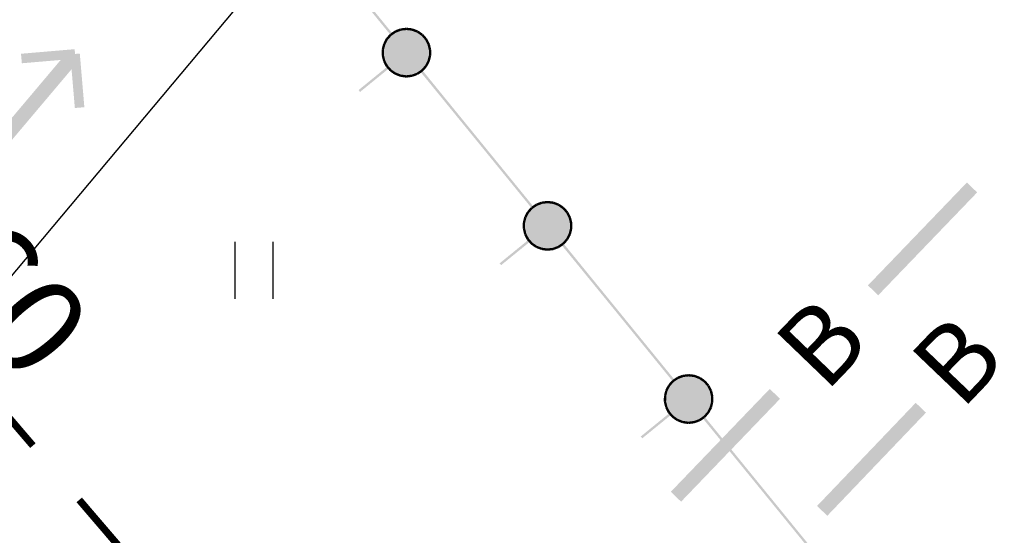
# Model space of a CAD drawing. Units: millimetres. Extents: x 17919 to 91693, y 5785 to 68389.
# Drawn here: x 45927 to 45938, y 33822 to 33827 of the extents above; entities that cross this region are included whole.
import ezdxf

# ---------------------------------------------------------------- set-up
doc = ezdxf.new("R2010")
doc.units = ezdxf.units.MM
doc.linetypes.add('ACAD_ISO04W100', pattern=[30, 24, -3, 0, -3])
doc.linetypes.add('Dashed', pattern=[564.444447, 282.222223, -282.222223])
doc.layers.add('OM_АД_ЦММ', color=251, linetype='ACAD_ISO04W100')
doc.layers.add('ПОС ТРАНШ', color=32, linetype='CONTINUOUS', lineweight=30)
doc.layers.add('Электр.', color=5, linetype='Dashed', lineweight=80)
doc.styles.get("Standard").update_dxf_attribs({"font": 'ARIALI.TTF'})

# ---------------------------------------------------------------- blocks, each defined once
blk = doc.blocks.new('2011 - 401 трава')
at = {"layer": 'OM_АД_ЦММ', "color": 8, "linetype": 'Continuous', "flags": 128}
for points in [[(0, 0), (0, 1.2)], [(0.8, 0), (0.8, 1.2)]]:
    blk.add_lwpolyline(points, dxfattribs=at)
blk = doc.blocks.new('проект ПАТРИОТОВ')
at = {"layer": 'Электр.', "color": 164, "lineweight": 25, "ltscale": 60, "flags": 128}
blk.add_lwpolyline([(-50.912, -28.979), (-50.229, -26.142), (-23.961, -32.62), (-27.88, -49.321), (-29.815, -70.841), (-35.384, -80.38), (-37.773, -83.53), (-46.523, -95.201), (-53.705, -104.786), (-63.806, -117.77), (-78.971, -137.908), (-83.824, -144.81), (-60.211, -165.119), (-80.856, -187.715), (-96.222, -206.051), (-108.37, -220.426), (-118.358, -232.915), (-113.618, -236.507), (-118.26, -242.715)], dxfattribs=at)

msp = doc.modelspace()

# ---------------------------------------------------------------- hatches: boundary and pattern name
at = {"layer": 'OM_АД_ЦММ'}
for points in [[(45930.545, 33827.847), (45931.145, 33827.112), (45930.565, 33827.863)], [(45930.545, 33827.847), (45931.145, 33827.112), (45930.565, 33827.863)], [(45931.164, 33827.128), (45930.565, 33827.863), (45931.145, 33827.112)], [(45931.164, 33827.128), (45930.565, 33827.863), (45931.145, 33827.112)], [(45931.079, 33827.016), (45931.064, 33826.958), (45931.314, 33827.176)], [(45931.314, 33827.176), (45931.064, 33826.958), (45931.374, 33827.168)], [(45931.079, 33827.016), (45931.064, 33826.958), (45931.314, 33827.176)], [(45931.314, 33827.176), (45931.064, 33826.958), (45931.374, 33827.168)], [(45931.064, 33826.958), (45931.064, 33826.897), (45931.374, 33827.168)], [(45931.374, 33827.168), (45931.064, 33826.897), (45931.43, 33827.146)], [(45931.064, 33826.958), (45931.064, 33826.897), (45931.374, 33827.168)], [(45931.374, 33827.168), (45931.064, 33826.897), (45931.43, 33827.146)], [(45931.064, 33826.897), (45931.078, 33826.839), (45931.43, 33827.146)], [(45931.064, 33826.897), (45931.078, 33826.839), (45931.43, 33827.146)], [(45931.43, 33827.146), (45931.078, 33826.839), (45931.479, 33827.112)], [(45931.43, 33827.146), (45931.078, 33826.839), (45931.479, 33827.112)], [(45931.254, 33827.169), (45931.079, 33827.016), (45931.314, 33827.176)], [(45931.254, 33827.169), (45931.079, 33827.016), (45931.314, 33827.176)], [(45931.107, 33827.069), (45931.079, 33827.016), (45931.254, 33827.169)], [(45931.107, 33827.069), (45931.079, 33827.016), (45931.254, 33827.169)], [(45931.198, 33827.148), (45931.107, 33827.069), (45931.254, 33827.169)], [(45931.198, 33827.148), (45931.107, 33827.069), (45931.254, 33827.169)], [(45931.148, 33827.114), (45931.107, 33827.069), (45931.198, 33827.148)], [(45931.148, 33827.114), (45931.107, 33827.069), (45931.198, 33827.148)], [(45931.19, 33827.158), (45931.141, 33827.124), (45931.205, 33827.138)], [(45931.19, 33827.158), (45931.141, 33827.124), (45931.205, 33827.138)], [(45931.249, 33827.181), (45931.193, 33827.16), (45931.258, 33827.157)], [(45931.249, 33827.181), (45931.193, 33827.16), (45931.258, 33827.157)], [(45931.202, 33827.136), (45931.258, 33827.157), (45931.193, 33827.16)], [(45931.202, 33827.136), (45931.258, 33827.157), (45931.193, 33827.16)], [(45931.312, 33827.188), (45931.253, 33827.181), (45931.315, 33827.163)], [(45931.312, 33827.188), (45931.253, 33827.181), (45931.315, 33827.163)], [(45931.255, 33827.157), (45931.315, 33827.163), (45931.253, 33827.181)], [(45931.255, 33827.157), (45931.315, 33827.163), (45931.253, 33827.181)], [(45931.312, 33827.163), (45931.372, 33827.156), (45931.315, 33827.188)], [(45931.312, 33827.163), (45931.372, 33827.156), (45931.315, 33827.188)], [(45931.375, 33827.181), (45931.315, 33827.188), (45931.372, 33827.156)], [(45931.375, 33827.181), (45931.315, 33827.188), (45931.372, 33827.156)], [(45931.369, 33827.156), (45931.425, 33827.135), (45931.378, 33827.18)], [(45931.369, 33827.156), (45931.425, 33827.135), (45931.378, 33827.18)], [(45931.434, 33827.158), (45931.378, 33827.18), (45931.425, 33827.135)], [(45931.434, 33827.158), (45931.378, 33827.18), (45931.425, 33827.135)], [(45931.423, 33827.136), (45931.472, 33827.102), (45931.437, 33827.157)], [(45931.423, 33827.136), (45931.472, 33827.102), (45931.437, 33827.157)], [(45931.486, 33827.122), (45931.437, 33827.157), (45931.472, 33827.102)], [(45931.486, 33827.122), (45931.437, 33827.157), (45931.472, 33827.102)], [(45931.096, 33827.075), (45931.068, 33827.022), (45931.118, 33827.063)], [(45931.096, 33827.075), (45931.068, 33827.022), (45931.118, 33827.063)], [(45931.09, 33827.01), (45931.118, 33827.063), (45931.068, 33827.022)], [(45931.09, 33827.01), (45931.118, 33827.063), (45931.068, 33827.022)], [(45931.078, 33826.839), (45931.105, 33826.785), (45931.479, 33827.112)], [(45931.078, 33826.839), (45931.105, 33826.785), (45931.479, 33827.112)], [(45931.138, 33827.122), (45931.098, 33827.078), (45931.157, 33827.106)], [(45931.138, 33827.122), (45931.098, 33827.078), (45931.157, 33827.106)], [(45931.117, 33827.061), (45931.157, 33827.106), (45931.098, 33827.078)], [(45931.117, 33827.061), (45931.157, 33827.106), (45931.098, 33827.078)], [(45931.479, 33827.112), (45931.105, 33826.785), (45931.519, 33827.066)], [(45931.479, 33827.112), (45931.105, 33826.785), (45931.519, 33827.066)], [(45931.105, 33826.785), (45931.146, 33826.739), (45931.519, 33827.066)], [(45931.105, 33826.785), (45931.146, 33826.739), (45931.519, 33827.066)], [(45931.155, 33827.104), (45931.205, 33827.138), (45931.141, 33827.124)], [(45931.155, 33827.104), (45931.205, 33827.138), (45931.141, 33827.124)], [(45931.519, 33827.066), (45931.146, 33826.739), (45931.547, 33827.013)], [(45931.519, 33827.066), (45931.146, 33826.739), (45931.547, 33827.013)], [(45931.47, 33827.104), (45931.51, 33827.058), (45931.489, 33827.12)], [(45931.47, 33827.104), (45931.51, 33827.058), (45931.489, 33827.12)], [(45931.528, 33827.075), (45931.489, 33827.12), (45931.51, 33827.058)], [(45931.528, 33827.075), (45931.489, 33827.12), (45931.51, 33827.058)], [(45931.508, 33827.061), (45931.535, 33827.007), (45931.53, 33827.072)], [(45931.508, 33827.061), (45931.535, 33827.007), (45931.53, 33827.072)], [(45931.558, 33827.019), (45931.53, 33827.072), (45931.535, 33827.007)], [(45931.558, 33827.019), (45931.53, 33827.072), (45931.535, 33827.007)], [(45926.482, 33825.431), (45927.887, 33826.863), (45927.772, 33826.96)], [(45926.482, 33825.431), (45927.887, 33826.863), (45927.772, 33826.96)], [(45927.261, 33826.914), (45927.833, 33826.862), (45927.825, 33826.962)], [(45927.261, 33826.914), (45927.833, 33826.862), (45927.825, 33826.962)], [(45931.052, 33826.958), (45931.051, 33826.897), (45931.077, 33826.957)], [(45931.052, 33826.958), (45931.051, 33826.897), (45931.077, 33826.957)], [(45931.076, 33826.897), (45931.077, 33826.957), (45931.051, 33826.897)], [(45931.076, 33826.897), (45931.077, 33826.957), (45931.051, 33826.897)], [(45931.067, 33827.019), (45931.052, 33826.961), (45931.091, 33827.013)], [(45931.067, 33827.019), (45931.052, 33826.961), (45931.091, 33827.013)], [(45931.076, 33826.954), (45931.091, 33827.013), (45931.052, 33826.961)], [(45931.076, 33826.954), (45931.091, 33827.013), (45931.052, 33826.961)], [(45931.146, 33826.739), (45931.195, 33826.705), (45931.547, 33827.013)], [(45931.146, 33826.739), (45931.195, 33826.705), (45931.547, 33827.013)], [(45931.547, 33827.013), (45931.195, 33826.705), (45931.561, 33826.954)], [(45931.547, 33827.013), (45931.195, 33826.705), (45931.561, 33826.954)], [(45931.195, 33826.705), (45931.251, 33826.683), (45931.561, 33826.954)], [(45931.195, 33826.705), (45931.251, 33826.683), (45931.561, 33826.954)], [(45931.561, 33826.954), (45931.251, 33826.683), (45931.56, 33826.894)], [(45931.561, 33826.954), (45931.251, 33826.683), (45931.56, 33826.894)], [(45931.534, 33827.01), (45931.548, 33826.951), (45931.559, 33827.016)], [(45931.534, 33827.01), (45931.548, 33826.951), (45931.559, 33827.016)], [(45931.573, 33826.957), (45931.559, 33827.016), (45931.548, 33826.951)], [(45931.573, 33826.957), (45931.559, 33827.016), (45931.548, 33826.951)], [(45931.573, 33826.894), (45931.573, 33826.954), (45931.548, 33826.894)], [(45931.548, 33826.954), (45931.548, 33826.894), (45931.573, 33826.954)], [(45931.573, 33826.894), (45931.573, 33826.954), (45931.548, 33826.894)], [(45931.548, 33826.954), (45931.548, 33826.894), (45931.573, 33826.954)], [(45927.887, 33826.863), (45926.482, 33825.431), (45926.597, 33825.335)], [(45927.887, 33826.863), (45926.482, 33825.431), (45926.597, 33825.335)], [(45927.833, 33826.862), (45927.261, 33826.914), (45927.27, 33826.814)], [(45927.833, 33826.862), (45927.261, 33826.914), (45927.27, 33826.814)], [(45927.827, 33826.344), (45927.879, 33826.916), (45927.779, 33826.908)], [(45927.827, 33826.344), (45927.879, 33826.916), (45927.779, 33826.908)], [(45927.879, 33826.916), (45927.827, 33826.344), (45927.927, 33826.352)], [(45927.879, 33826.916), (45927.827, 33826.344), (45927.927, 33826.352)], [(45931.052, 33826.895), (45931.066, 33826.836), (45931.076, 33826.9)], [(45931.052, 33826.895), (45931.066, 33826.836), (45931.076, 33826.9)], [(45931.09, 33826.842), (45931.076, 33826.9), (45931.066, 33826.836)], [(45931.09, 33826.842), (45931.076, 33826.9), (45931.066, 33826.836)], [(45931.067, 33826.833), (45931.094, 33826.779), (45931.089, 33826.844)], [(45931.067, 33826.833), (45931.094, 33826.779), (45931.089, 33826.844)], [(45931.117, 33826.791), (45931.089, 33826.844), (45931.094, 33826.779)], [(45931.117, 33826.791), (45931.089, 33826.844), (45931.094, 33826.779)], [(45931.251, 33826.683), (45931.311, 33826.676), (45931.56, 33826.894)], [(45931.251, 33826.683), (45931.311, 33826.676), (45931.56, 33826.894)], [(45931.56, 33826.894), (45931.311, 33826.676), (45931.545, 33826.836)], [(45931.56, 33826.894), (45931.311, 33826.676), (45931.545, 33826.836)], [(45931.311, 33826.676), (45931.37, 33826.683), (45931.545, 33826.836)], [(45931.311, 33826.676), (45931.37, 33826.683), (45931.545, 33826.836)], [(45931.545, 33826.836), (45931.37, 33826.683), (45931.517, 33826.782)], [(45931.545, 33826.836), (45931.37, 33826.683), (45931.517, 33826.782)], [(45931.534, 33826.842), (45931.506, 33826.788), (45931.557, 33826.83)], [(45931.534, 33826.842), (45931.506, 33826.788), (45931.557, 33826.83)], [(45931.548, 33826.897), (45931.533, 33826.839), (45931.572, 33826.891)], [(45931.548, 33826.897), (45931.533, 33826.839), (45931.572, 33826.891)], [(45931.558, 33826.833), (45931.572, 33826.891), (45931.533, 33826.839)], [(45931.558, 33826.833), (45931.572, 33826.891), (45931.533, 33826.839)], [(45931.111, 33826.778), (45930.809, 33826.532), (45931.126, 33826.758)], [(45931.111, 33826.778), (45930.809, 33826.532), (45931.126, 33826.758)], [(45930.825, 33826.513), (45931.126, 33826.758), (45930.809, 33826.532)], [(45930.825, 33826.513), (45931.126, 33826.758), (45930.809, 33826.532)], [(45931.096, 33826.777), (45931.136, 33826.732), (45931.115, 33826.793)], [(45931.096, 33826.777), (45931.136, 33826.732), (45931.115, 33826.793)], [(45931.155, 33826.748), (45931.115, 33826.793), (45931.136, 33826.732)], [(45931.155, 33826.748), (45931.115, 33826.793), (45931.136, 33826.732)], [(45931.138, 33826.73), (45931.187, 33826.695), (45931.152, 33826.75)], [(45931.138, 33826.73), (45931.187, 33826.695), (45931.152, 33826.75)], [(45931.202, 33826.715), (45931.152, 33826.75), (45931.187, 33826.695)], [(45931.202, 33826.715), (45931.152, 33826.75), (45931.187, 33826.695)], [(45931.37, 33826.683), (45931.427, 33826.704), (45931.517, 33826.782)], [(45931.37, 33826.683), (45931.427, 33826.704), (45931.517, 33826.782)], [(45931.47, 33826.748), (45931.42, 33826.714), (45931.484, 33826.727)], [(45931.47, 33826.748), (45931.42, 33826.714), (45931.484, 33826.727)], [(45931.427, 33826.704), (45931.477, 33826.737), (45931.517, 33826.782)], [(45931.427, 33826.704), (45931.477, 33826.737), (45931.517, 33826.782)], [(45931.46, 33826.724), (45932.029, 33826.027), (45931.48, 33826.74)], [(45931.46, 33826.724), (45932.029, 33826.027), (45931.48, 33826.74)], [(45931.508, 33826.791), (45931.467, 33826.746), (45931.526, 33826.774)], [(45931.508, 33826.791), (45931.467, 33826.746), (45931.526, 33826.774)], [(45931.486, 33826.729), (45931.526, 33826.774), (45931.467, 33826.746)], [(45931.486, 33826.729), (45931.526, 33826.774), (45931.467, 33826.746)], [(45932.048, 33826.043), (45931.48, 33826.74), (45932.029, 33826.027)], [(45932.048, 33826.043), (45931.48, 33826.74), (45932.029, 33826.027)], [(45931.528, 33826.777), (45931.557, 33826.83), (45931.506, 33826.788)], [(45931.528, 33826.777), (45931.557, 33826.83), (45931.506, 33826.788)], [(45931.19, 33826.694), (45931.246, 33826.672), (45931.199, 33826.717)], [(45931.19, 33826.694), (45931.246, 33826.672), (45931.199, 33826.717)], [(45931.255, 33826.695), (45931.199, 33826.717), (45931.246, 33826.672)], [(45931.255, 33826.695), (45931.199, 33826.717), (45931.246, 33826.672)], [(45931.249, 33826.671), (45931.309, 33826.663), (45931.252, 33826.696)], [(45931.249, 33826.671), (45931.309, 33826.663), (45931.252, 33826.696)], [(45931.312, 33826.688), (45931.252, 33826.696), (45931.309, 33826.663)], [(45931.312, 33826.688), (45931.252, 33826.696), (45931.309, 33826.663)], [(45931.369, 33826.695), (45931.309, 33826.688), (45931.372, 33826.67)], [(45931.369, 33826.695), (45931.309, 33826.688), (45931.372, 33826.67)], [(45931.312, 33826.663), (45931.372, 33826.67), (45931.309, 33826.688)], [(45931.312, 33826.663), (45931.372, 33826.67), (45931.309, 33826.688)], [(45931.423, 33826.715), (45931.366, 33826.694), (45931.431, 33826.692)], [(45931.423, 33826.715), (45931.366, 33826.694), (45931.431, 33826.692)], [(45931.375, 33826.671), (45931.431, 33826.692), (45931.366, 33826.694)], [(45931.375, 33826.671), (45931.431, 33826.692), (45931.366, 33826.694)], [(45931.434, 33826.693), (45931.484, 33826.727), (45931.42, 33826.714)], [(45931.434, 33826.693), (45931.484, 33826.727), (45931.42, 33826.714)], [(45932.029, 33826.027), (45932.628, 33825.292), (45932.048, 33826.043)], [(45932.029, 33826.027), (45932.628, 33825.292), (45932.048, 33826.043)], [(45932.647, 33825.308), (45932.048, 33826.043), (45932.628, 33825.292)], [(45932.647, 33825.308), (45932.048, 33826.043), (45932.628, 33825.292)], [(45936.163, 33824.48), (45937.311, 33825.457), (45937.203, 33825.561)], [(45936.163, 33824.48), (45937.311, 33825.457), (45937.203, 33825.561)], [(45937.311, 33825.457), (45936.163, 33824.48), (45936.271, 33824.376)], [(45937.311, 33825.457), (45936.163, 33824.48), (45936.271, 33824.376)], [(45932.562, 33825.196), (45932.547, 33825.138), (45932.797, 33825.356)], [(45932.797, 33825.356), (45932.547, 33825.138), (45932.857, 33825.348)], [(45932.562, 33825.196), (45932.547, 33825.138), (45932.797, 33825.356)], [(45932.797, 33825.356), (45932.547, 33825.138), (45932.857, 33825.348)], [(45932.547, 33825.138), (45932.547, 33825.077), (45932.857, 33825.348)], [(45932.857, 33825.348), (45932.547, 33825.077), (45932.913, 33825.326)], [(45932.547, 33825.138), (45932.547, 33825.077), (45932.857, 33825.348)], [(45932.857, 33825.348), (45932.547, 33825.077), (45932.913, 33825.326)], [(45932.547, 33825.077), (45932.561, 33825.019), (45932.913, 33825.326)], [(45932.547, 33825.077), (45932.561, 33825.019), (45932.913, 33825.326)], [(45932.913, 33825.326), (45932.561, 33825.019), (45932.962, 33825.292)], [(45932.913, 33825.326), (45932.561, 33825.019), (45932.962, 33825.292)], [(45932.561, 33825.019), (45932.588, 33824.965), (45932.962, 33825.292)], [(45932.561, 33825.019), (45932.588, 33824.965), (45932.962, 33825.292)], [(45932.737, 33825.349), (45932.562, 33825.196), (45932.797, 33825.356)], [(45932.737, 33825.349), (45932.562, 33825.196), (45932.797, 33825.356)], [(45932.59, 33825.249), (45932.562, 33825.196), (45932.737, 33825.349)], [(45932.59, 33825.249), (45932.562, 33825.196), (45932.737, 33825.349)], [(45932.621, 33825.302), (45932.581, 33825.258), (45932.64, 33825.286)], [(45932.621, 33825.302), (45932.581, 33825.258), (45932.64, 33825.286)], [(45932.6, 33825.241), (45932.64, 33825.286), (45932.581, 33825.258)], [(45932.6, 33825.241), (45932.64, 33825.286), (45932.581, 33825.258)], [(45932.962, 33825.292), (45932.588, 33824.965), (45933.002, 33825.246)], [(45932.962, 33825.292), (45932.588, 33824.965), (45933.002, 33825.246)], [(45932.681, 33825.328), (45932.59, 33825.249), (45932.737, 33825.349)], [(45932.681, 33825.328), (45932.59, 33825.249), (45932.737, 33825.349)], [(45932.631, 33825.294), (45932.59, 33825.249), (45932.681, 33825.328)], [(45932.631, 33825.294), (45932.59, 33825.249), (45932.681, 33825.328)], [(45932.673, 33825.338), (45932.624, 33825.304), (45932.688, 33825.318)], [(45932.673, 33825.338), (45932.624, 33825.304), (45932.688, 33825.318)], [(45932.638, 33825.284), (45932.688, 33825.318), (45932.624, 33825.304)], [(45932.638, 33825.284), (45932.688, 33825.318), (45932.624, 33825.304)], [(45932.732, 33825.361), (45932.676, 33825.34), (45932.741, 33825.337)], [(45932.732, 33825.361), (45932.676, 33825.34), (45932.741, 33825.337)], [(45932.685, 33825.316), (45932.741, 33825.337), (45932.676, 33825.34)], [(45932.685, 33825.316), (45932.741, 33825.337), (45932.676, 33825.34)], [(45932.795, 33825.368), (45932.736, 33825.361), (45932.798, 33825.343)], [(45932.795, 33825.368), (45932.736, 33825.361), (45932.798, 33825.343)], [(45932.738, 33825.337), (45932.798, 33825.343), (45932.736, 33825.361)], [(45932.738, 33825.337), (45932.798, 33825.343), (45932.736, 33825.361)], [(45932.795, 33825.343), (45932.855, 33825.336), (45932.798, 33825.368)], [(45932.795, 33825.343), (45932.855, 33825.336), (45932.798, 33825.368)], [(45932.858, 33825.361), (45932.798, 33825.368), (45932.855, 33825.336)], [(45932.858, 33825.361), (45932.798, 33825.368), (45932.855, 33825.336)], [(45932.852, 33825.337), (45932.908, 33825.315), (45932.861, 33825.36)], [(45932.852, 33825.337), (45932.908, 33825.315), (45932.861, 33825.36)], [(45932.917, 33825.338), (45932.861, 33825.36), (45932.908, 33825.315)], [(45932.917, 33825.338), (45932.861, 33825.36), (45932.908, 33825.315)], [(45932.906, 33825.316), (45932.955, 33825.282), (45932.92, 33825.337)], [(45932.906, 33825.316), (45932.955, 33825.282), (45932.92, 33825.337)], [(45932.969, 33825.302), (45932.92, 33825.337), (45932.955, 33825.282)], [(45932.969, 33825.302), (45932.92, 33825.337), (45932.955, 33825.282)], [(45932.953, 33825.284), (45932.993, 33825.238), (45932.972, 33825.3)], [(45932.953, 33825.284), (45932.993, 33825.238), (45932.972, 33825.3)], [(45933.011, 33825.255), (45932.972, 33825.3), (45932.993, 33825.238)], [(45933.011, 33825.255), (45932.972, 33825.3), (45932.993, 33825.238)], [(45932.55, 33825.199), (45932.535, 33825.141), (45932.574, 33825.193)], [(45932.55, 33825.199), (45932.535, 33825.141), (45932.574, 33825.193)], [(45932.559, 33825.135), (45932.574, 33825.193), (45932.535, 33825.141)], [(45932.559, 33825.135), (45932.574, 33825.193), (45932.535, 33825.141)], [(45932.579, 33825.255), (45932.551, 33825.202), (45932.601, 33825.243)], [(45932.579, 33825.255), (45932.551, 33825.202), (45932.601, 33825.243)], [(45932.573, 33825.19), (45932.601, 33825.243), (45932.551, 33825.202)], [(45932.573, 33825.19), (45932.601, 33825.243), (45932.551, 33825.202)], [(45932.588, 33824.965), (45932.629, 33824.919), (45933.002, 33825.246)], [(45932.588, 33824.965), (45932.629, 33824.919), (45933.002, 33825.246)], [(45933.002, 33825.246), (45932.629, 33824.919), (45933.03, 33825.193)], [(45933.002, 33825.246), (45932.629, 33824.919), (45933.03, 33825.193)], [(45932.629, 33824.919), (45932.678, 33824.885), (45933.03, 33825.193)], [(45932.629, 33824.919), (45932.678, 33824.885), (45933.03, 33825.193)], [(45933.03, 33825.193), (45932.678, 33824.885), (45933.044, 33825.134)], [(45933.03, 33825.193), (45932.678, 33824.885), (45933.044, 33825.134)], [(45932.991, 33825.241), (45933.018, 33825.187), (45933.013, 33825.252)], [(45932.991, 33825.241), (45933.018, 33825.187), (45933.013, 33825.252)], [(45933.041, 33825.199), (45933.013, 33825.252), (45933.018, 33825.187)], [(45933.041, 33825.199), (45933.013, 33825.252), (45933.018, 33825.187)], [(45933.017, 33825.19), (45933.031, 33825.131), (45933.042, 33825.196)], [(45933.017, 33825.19), (45933.031, 33825.131), (45933.042, 33825.196)], [(45933.056, 33825.137), (45933.042, 33825.196), (45933.031, 33825.131)], [(45933.056, 33825.137), (45933.042, 33825.196), (45933.031, 33825.131)], [(45932.535, 33825.138), (45932.534, 33825.078), (45932.56, 33825.138)], [(45932.559, 33825.077), (45932.56, 33825.138), (45932.534, 33825.078)], [(45932.535, 33825.138), (45932.534, 33825.078), (45932.56, 33825.138)], [(45932.559, 33825.077), (45932.56, 33825.138), (45932.534, 33825.078)], [(45932.535, 33825.075), (45932.549, 33825.016), (45932.559, 33825.08)], [(45932.535, 33825.075), (45932.549, 33825.016), (45932.559, 33825.08)], [(45932.573, 33825.022), (45932.559, 33825.08), (45932.549, 33825.016)], [(45932.573, 33825.022), (45932.559, 33825.08), (45932.549, 33825.016)], [(45932.678, 33824.885), (45932.734, 33824.863), (45933.044, 33825.134)], [(45932.678, 33824.885), (45932.734, 33824.863), (45933.044, 33825.134)], [(45933.044, 33825.134), (45932.734, 33824.863), (45933.043, 33825.074)], [(45933.044, 33825.134), (45932.734, 33824.863), (45933.043, 33825.074)], [(45933.031, 33825.077), (45933.016, 33825.019), (45933.055, 33825.071)], [(45933.031, 33825.077), (45933.016, 33825.019), (45933.055, 33825.071)], [(45933.056, 33825.074), (45933.056, 33825.134), (45933.031, 33825.074)], [(45933.031, 33825.134), (45933.031, 33825.074), (45933.056, 33825.134)], [(45933.056, 33825.074), (45933.056, 33825.134), (45933.031, 33825.074)], [(45933.031, 33825.134), (45933.031, 33825.074), (45933.056, 33825.134)], [(45932.55, 33825.013), (45932.577, 33824.959), (45932.572, 33825.024)], [(45932.55, 33825.013), (45932.577, 33824.959), (45932.572, 33825.024)], [(45932.6, 33824.971), (45932.572, 33825.024), (45932.577, 33824.959)], [(45932.6, 33824.971), (45932.572, 33825.024), (45932.577, 33824.959)], [(45932.579, 33824.957), (45932.619, 33824.912), (45932.598, 33824.973)], [(45932.579, 33824.957), (45932.619, 33824.912), (45932.598, 33824.973)], [(45932.638, 33824.928), (45932.598, 33824.973), (45932.619, 33824.912)], [(45932.638, 33824.928), (45932.598, 33824.973), (45932.619, 33824.912)], [(45932.734, 33824.863), (45932.794, 33824.856), (45933.043, 33825.074)], [(45932.734, 33824.863), (45932.794, 33824.856), (45933.043, 33825.074)], [(45933.043, 33825.074), (45932.794, 33824.856), (45933.028, 33825.016)], [(45933.043, 33825.074), (45932.794, 33824.856), (45933.028, 33825.016)], [(45932.794, 33824.856), (45932.853, 33824.863), (45933.028, 33825.016)], [(45932.794, 33824.856), (45932.853, 33824.863), (45933.028, 33825.016)], [(45933.028, 33825.016), (45932.853, 33824.863), (45933, 33824.962)], [(45933.028, 33825.016), (45932.853, 33824.863), (45933, 33824.962)], [(45933.017, 33825.022), (45932.989, 33824.968), (45933.04, 33825.01)], [(45933.017, 33825.022), (45932.989, 33824.968), (45933.04, 33825.01)], [(45933.011, 33824.957), (45933.04, 33825.01), (45932.989, 33824.968)], [(45933.011, 33824.957), (45933.04, 33825.01), (45932.989, 33824.968)], [(45933.041, 33825.013), (45933.055, 33825.071), (45933.016, 33825.019)], [(45933.041, 33825.013), (45933.055, 33825.071), (45933.016, 33825.019)], [(45932.594, 33824.958), (45932.292, 33824.712), (45932.609, 33824.938)], [(45932.594, 33824.958), (45932.292, 33824.712), (45932.609, 33824.938)], [(45932.308, 33824.693), (45932.609, 33824.938), (45932.292, 33824.712)], [(45932.308, 33824.693), (45932.609, 33824.938), (45932.292, 33824.712)], [(45932.621, 33824.91), (45932.67, 33824.875), (45932.635, 33824.93)], [(45932.621, 33824.91), (45932.67, 33824.875), (45932.635, 33824.93)], [(45932.685, 33824.895), (45932.635, 33824.93), (45932.67, 33824.875)], [(45932.685, 33824.895), (45932.635, 33824.93), (45932.67, 33824.875)], [(45932.673, 33824.874), (45932.729, 33824.852), (45932.682, 33824.897)], [(45932.673, 33824.874), (45932.729, 33824.852), (45932.682, 33824.897)], [(45932.738, 33824.875), (45932.682, 33824.897), (45932.729, 33824.852)], [(45932.738, 33824.875), (45932.682, 33824.897), (45932.729, 33824.852)], [(45932.732, 33824.851), (45932.792, 33824.843), (45932.735, 33824.876)], [(45932.732, 33824.851), (45932.792, 33824.843), (45932.735, 33824.876)], [(45932.795, 33824.868), (45932.735, 33824.876), (45932.792, 33824.843)], [(45932.795, 33824.868), (45932.735, 33824.876), (45932.792, 33824.843)], [(45932.852, 33824.875), (45932.792, 33824.868), (45932.855, 33824.85)], [(45932.852, 33824.875), (45932.792, 33824.868), (45932.855, 33824.85)], [(45932.795, 33824.843), (45932.855, 33824.85), (45932.792, 33824.868)], [(45932.795, 33824.843), (45932.855, 33824.85), (45932.792, 33824.868)], [(45932.906, 33824.895), (45932.849, 33824.874), (45932.914, 33824.872)], [(45932.906, 33824.895), (45932.849, 33824.874), (45932.914, 33824.872)], [(45932.858, 33824.851), (45932.914, 33824.872), (45932.849, 33824.874)], [(45932.858, 33824.851), (45932.914, 33824.872), (45932.849, 33824.874)], [(45932.853, 33824.863), (45932.91, 33824.884), (45933, 33824.962)], [(45932.853, 33824.863), (45932.91, 33824.884), (45933, 33824.962)], [(45932.953, 33824.928), (45932.903, 33824.894), (45932.967, 33824.907)], [(45932.953, 33824.928), (45932.903, 33824.894), (45932.967, 33824.907)], [(45932.917, 33824.873), (45932.967, 33824.907), (45932.903, 33824.894)], [(45932.917, 33824.873), (45932.967, 33824.907), (45932.903, 33824.894)], [(45932.91, 33824.884), (45932.96, 33824.918), (45933, 33824.962)], [(45932.91, 33824.884), (45932.96, 33824.918), (45933, 33824.962)], [(45932.943, 33824.904), (45933.512, 33824.207), (45932.963, 33824.92)], [(45932.943, 33824.904), (45933.512, 33824.207), (45932.963, 33824.92)], [(45932.991, 33824.971), (45932.951, 33824.926), (45933.009, 33824.954)], [(45932.991, 33824.971), (45932.951, 33824.926), (45933.009, 33824.954)], [(45932.969, 33824.909), (45933.009, 33824.954), (45932.951, 33824.926)], [(45932.969, 33824.909), (45933.009, 33824.954), (45932.951, 33824.926)], [(45933.531, 33824.223), (45932.963, 33824.92), (45933.512, 33824.207)], [(45933.531, 33824.223), (45932.963, 33824.92), (45933.512, 33824.207)], [(45933.512, 33824.207), (45934.111, 33823.472), (45933.531, 33824.223)], [(45933.512, 33824.207), (45934.111, 33823.472), (45933.531, 33824.223)], [(45934.13, 33823.488), (45933.531, 33824.223), (45934.111, 33823.472)], [(45934.13, 33823.488), (45933.531, 33824.223), (45934.111, 33823.472)], [(45934.045, 33823.376), (45934.03, 33823.318), (45934.28, 33823.536)], [(45934.28, 33823.536), (45934.03, 33823.318), (45934.34, 33823.528)], [(45934.045, 33823.376), (45934.03, 33823.318), (45934.28, 33823.536)], [(45934.28, 33823.536), (45934.03, 33823.318), (45934.34, 33823.528)], [(45934.03, 33823.318), (45934.03, 33823.257), (45934.34, 33823.528)], [(45934.34, 33823.528), (45934.03, 33823.257), (45934.396, 33823.506)], [(45934.03, 33823.318), (45934.03, 33823.257), (45934.34, 33823.528)], [(45934.34, 33823.528), (45934.03, 33823.257), (45934.396, 33823.506)], [(45934.22, 33823.529), (45934.045, 33823.376), (45934.28, 33823.536)], [(45934.22, 33823.529), (45934.045, 33823.376), (45934.28, 33823.536)], [(45934.073, 33823.429), (45934.045, 33823.376), (45934.22, 33823.529)], [(45934.073, 33823.429), (45934.045, 33823.376), (45934.22, 33823.529)], [(45934.164, 33823.508), (45934.073, 33823.429), (45934.22, 33823.529)], [(45934.164, 33823.508), (45934.073, 33823.429), (45934.22, 33823.529)], [(45934.215, 33823.541), (45934.159, 33823.52), (45934.224, 33823.517)], [(45934.215, 33823.541), (45934.159, 33823.52), (45934.224, 33823.517)], [(45934.278, 33823.548), (45934.219, 33823.541), (45934.281, 33823.523)], [(45934.278, 33823.548), (45934.219, 33823.541), (45934.281, 33823.523)], [(45934.221, 33823.517), (45934.281, 33823.523), (45934.219, 33823.541)], [(45934.221, 33823.517), (45934.281, 33823.523), (45934.219, 33823.541)], [(45934.278, 33823.523), (45934.338, 33823.516), (45934.281, 33823.548)], [(45934.278, 33823.523), (45934.338, 33823.516), (45934.281, 33823.548)], [(45934.341, 33823.541), (45934.281, 33823.548), (45934.338, 33823.516)], [(45934.341, 33823.541), (45934.281, 33823.548), (45934.338, 33823.516)], [(45934.335, 33823.517), (45934.391, 33823.495), (45934.344, 33823.54)], [(45934.335, 33823.517), (45934.391, 33823.495), (45934.344, 33823.54)], [(45934.4, 33823.518), (45934.344, 33823.54), (45934.391, 33823.495)], [(45934.4, 33823.518), (45934.344, 33823.54), (45934.391, 33823.495)], [(45934.03, 33823.257), (45934.044, 33823.199), (45934.396, 33823.506)], [(45934.03, 33823.257), (45934.044, 33823.199), (45934.396, 33823.506)], [(45934.062, 33823.435), (45934.034, 33823.382), (45934.084, 33823.423)], [(45934.062, 33823.435), (45934.034, 33823.382), (45934.084, 33823.423)], [(45934.056, 33823.37), (45934.084, 33823.423), (45934.034, 33823.382)], [(45934.056, 33823.37), (45934.084, 33823.423), (45934.034, 33823.382)], [(45934.396, 33823.506), (45934.044, 33823.199), (45934.445, 33823.472)], [(45934.396, 33823.506), (45934.044, 33823.199), (45934.445, 33823.472)], [(45934.044, 33823.199), (45934.071, 33823.146), (45934.445, 33823.472)], [(45934.044, 33823.199), (45934.071, 33823.146), (45934.445, 33823.472)], [(45934.104, 33823.482), (45934.064, 33823.438), (45934.123, 33823.466)], [(45934.104, 33823.482), (45934.064, 33823.438), (45934.123, 33823.466)], [(45934.083, 33823.421), (45934.123, 33823.466), (45934.064, 33823.438)], [(45934.083, 33823.421), (45934.123, 33823.466), (45934.064, 33823.438)], [(45934.445, 33823.472), (45934.071, 33823.146), (45934.485, 33823.426)], [(45934.445, 33823.472), (45934.071, 33823.146), (45934.485, 33823.426)], [(45934.071, 33823.146), (45934.112, 33823.099), (45934.485, 33823.426)], [(45934.071, 33823.146), (45934.112, 33823.099), (45934.485, 33823.426)], [(45934.114, 33823.474), (45934.073, 33823.429), (45934.164, 33823.508)], [(45934.114, 33823.474), (45934.073, 33823.429), (45934.164, 33823.508)], [(45934.156, 33823.518), (45934.107, 33823.484), (45934.171, 33823.498)], [(45934.156, 33823.518), (45934.107, 33823.484), (45934.171, 33823.498)], [(45934.121, 33823.464), (45934.171, 33823.498), (45934.107, 33823.484)], [(45934.121, 33823.464), (45934.171, 33823.498), (45934.107, 33823.484)], [(45934.485, 33823.426), (45934.112, 33823.099), (45934.513, 33823.373)], [(45934.485, 33823.426), (45934.112, 33823.099), (45934.513, 33823.373)], [(45934.168, 33823.496), (45934.224, 33823.517), (45934.159, 33823.52)], [(45934.168, 33823.496), (45934.224, 33823.517), (45934.159, 33823.52)], [(45934.389, 33823.496), (45934.438, 33823.462), (45934.403, 33823.517)], [(45934.389, 33823.496), (45934.438, 33823.462), (45934.403, 33823.517)], [(45934.452, 33823.482), (45934.403, 33823.517), (45934.438, 33823.462)], [(45934.452, 33823.482), (45934.403, 33823.517), (45934.438, 33823.462)], [(45934.436, 33823.464), (45934.476, 33823.418), (45934.455, 33823.48)], [(45934.436, 33823.464), (45934.476, 33823.418), (45934.455, 33823.48)], [(45934.494, 33823.435), (45934.455, 33823.48), (45934.476, 33823.418)], [(45934.494, 33823.435), (45934.455, 33823.48), (45934.476, 33823.418)], [(45934.474, 33823.421), (45934.501, 33823.367), (45934.496, 33823.432)], [(45934.474, 33823.421), (45934.501, 33823.367), (45934.496, 33823.432)], [(45934.524, 33823.379), (45934.496, 33823.432), (45934.501, 33823.367)], [(45934.524, 33823.379), (45934.496, 33823.432), (45934.501, 33823.367)], [(45934.018, 33823.318), (45934.017, 33823.258), (45934.043, 33823.318)], [(45934.042, 33823.257), (45934.043, 33823.318), (45934.017, 33823.258)], [(45934.018, 33823.318), (45934.017, 33823.258), (45934.043, 33823.318)], [(45934.042, 33823.257), (45934.043, 33823.318), (45934.017, 33823.258)], [(45934.033, 33823.379), (45934.018, 33823.321), (45934.057, 33823.373)], [(45934.033, 33823.379), (45934.018, 33823.321), (45934.057, 33823.373)], [(45934.042, 33823.315), (45934.057, 33823.373), (45934.018, 33823.321)], [(45934.042, 33823.315), (45934.057, 33823.373), (45934.018, 33823.321)], [(45934.091, 33822.311), (45935.239, 33823.288), (45935.131, 33823.392)], [(45934.091, 33822.311), (45935.239, 33823.288), (45935.131, 33823.392)], [(45934.112, 33823.099), (45934.161, 33823.065), (45934.513, 33823.373)], [(45934.112, 33823.099), (45934.161, 33823.065), (45934.513, 33823.373)], [(45934.513, 33823.373), (45934.161, 33823.065), (45934.527, 33823.314)], [(45934.513, 33823.373), (45934.161, 33823.065), (45934.527, 33823.314)], [(45934.5, 33823.37), (45934.514, 33823.311), (45934.525, 33823.376)], [(45934.5, 33823.37), (45934.514, 33823.311), (45934.525, 33823.376)], [(45934.539, 33823.317), (45934.525, 33823.376), (45934.514, 33823.311)], [(45934.539, 33823.317), (45934.525, 33823.376), (45934.514, 33823.311)], [(45934.018, 33823.255), (45934.032, 33823.196), (45934.042, 33823.26)], [(45934.018, 33823.255), (45934.032, 33823.196), (45934.042, 33823.26)], [(45934.056, 33823.202), (45934.042, 33823.26), (45934.032, 33823.196)], [(45934.056, 33823.202), (45934.042, 33823.26), (45934.032, 33823.196)], [(45935.239, 33823.288), (45934.091, 33822.311), (45934.199, 33822.207)], [(45935.239, 33823.288), (45934.091, 33822.311), (45934.199, 33822.207)], [(45934.161, 33823.065), (45934.217, 33823.044), (45934.527, 33823.314)], [(45934.161, 33823.065), (45934.217, 33823.044), (45934.527, 33823.314)], [(45934.527, 33823.314), (45934.217, 33823.044), (45934.526, 33823.254)], [(45934.527, 33823.314), (45934.217, 33823.044), (45934.526, 33823.254)], [(45934.217, 33823.044), (45934.277, 33823.036), (45934.526, 33823.254)], [(45934.217, 33823.044), (45934.277, 33823.036), (45934.526, 33823.254)], [(45934.526, 33823.254), (45934.277, 33823.036), (45934.511, 33823.196)], [(45934.526, 33823.254), (45934.277, 33823.036), (45934.511, 33823.196)], [(45934.514, 33823.257), (45934.499, 33823.199), (45934.538, 33823.251)], [(45934.514, 33823.257), (45934.499, 33823.199), (45934.538, 33823.251)], [(45934.524, 33823.193), (45934.538, 33823.251), (45934.499, 33823.199)], [(45934.524, 33823.193), (45934.538, 33823.251), (45934.499, 33823.199)], [(45934.539, 33823.254), (45934.539, 33823.314), (45934.514, 33823.254)], [(45934.514, 33823.314), (45934.514, 33823.254), (45934.539, 33823.314)], [(45934.539, 33823.254), (45934.539, 33823.314), (45934.514, 33823.254)], [(45934.514, 33823.314), (45934.514, 33823.254), (45934.539, 33823.314)], [(45935.628, 33822.162), (45936.773, 33823.143), (45936.665, 33823.246)], [(45935.628, 33822.162), (45936.773, 33823.143), (45936.665, 33823.246)], [(45934.077, 33823.138), (45933.775, 33822.892), (45934.092, 33823.118)], [(45934.077, 33823.138), (45933.775, 33822.892), (45934.092, 33823.118)], [(45933.791, 33822.873), (45934.092, 33823.118), (45933.775, 33822.892)], [(45933.791, 33822.873), (45934.092, 33823.118), (45933.775, 33822.892)], [(45934.033, 33823.193), (45934.06, 33823.139), (45934.055, 33823.204)], [(45934.033, 33823.193), (45934.06, 33823.139), (45934.055, 33823.204)], [(45934.083, 33823.151), (45934.055, 33823.204), (45934.06, 33823.139)], [(45934.083, 33823.151), (45934.055, 33823.204), (45934.06, 33823.139)], [(45934.062, 33823.137), (45934.102, 33823.092), (45934.081, 33823.153)], [(45934.062, 33823.137), (45934.102, 33823.092), (45934.081, 33823.153)], [(45934.121, 33823.108), (45934.081, 33823.153), (45934.102, 33823.092)], [(45934.121, 33823.108), (45934.081, 33823.153), (45934.102, 33823.092)], [(45934.104, 33823.09), (45934.153, 33823.055), (45934.118, 33823.11)], [(45934.104, 33823.09), (45934.153, 33823.055), (45934.118, 33823.11)], [(45934.168, 33823.075), (45934.118, 33823.11), (45934.153, 33823.055)], [(45934.168, 33823.075), (45934.118, 33823.11), (45934.153, 33823.055)], [(45934.277, 33823.036), (45934.337, 33823.043), (45934.511, 33823.196)], [(45934.277, 33823.036), (45934.337, 33823.043), (45934.511, 33823.196)], [(45934.511, 33823.196), (45934.337, 33823.043), (45934.483, 33823.142)], [(45934.511, 33823.196), (45934.337, 33823.043), (45934.483, 33823.142)], [(45934.337, 33823.043), (45934.393, 33823.064), (45934.483, 33823.142)], [(45934.337, 33823.043), (45934.393, 33823.064), (45934.483, 33823.142)], [(45934.393, 33823.064), (45934.443, 33823.098), (45934.483, 33823.142)], [(45934.393, 33823.064), (45934.443, 33823.098), (45934.483, 33823.142)], [(45934.474, 33823.151), (45934.434, 33823.106), (45934.492, 33823.134)], [(45934.474, 33823.151), (45934.434, 33823.106), (45934.492, 33823.134)], [(45934.452, 33823.089), (45934.492, 33823.134), (45934.434, 33823.106)], [(45934.452, 33823.089), (45934.492, 33823.134), (45934.434, 33823.106)], [(45934.5, 33823.202), (45934.472, 33823.148), (45934.523, 33823.19)], [(45934.5, 33823.202), (45934.472, 33823.148), (45934.523, 33823.19)], [(45934.494, 33823.137), (45934.523, 33823.19), (45934.472, 33823.148)], [(45934.494, 33823.137), (45934.523, 33823.19), (45934.472, 33823.148)], [(45936.773, 33823.143), (45935.628, 33822.162), (45935.736, 33822.059)], [(45936.773, 33823.143), (45935.628, 33822.162), (45935.736, 33822.059)], [(45934.156, 33823.054), (45934.212, 33823.032), (45934.165, 33823.077)], [(45934.156, 33823.054), (45934.212, 33823.032), (45934.165, 33823.077)], [(45934.221, 33823.055), (45934.165, 33823.077), (45934.212, 33823.032)], [(45934.221, 33823.055), (45934.165, 33823.077), (45934.212, 33823.032)], [(45934.215, 33823.031), (45934.275, 33823.023), (45934.218, 33823.056)], [(45934.215, 33823.031), (45934.275, 33823.023), (45934.218, 33823.056)], [(45934.278, 33823.048), (45934.218, 33823.056), (45934.275, 33823.023)], [(45934.278, 33823.048), (45934.218, 33823.056), (45934.275, 33823.023)], [(45934.335, 33823.055), (45934.275, 33823.048), (45934.338, 33823.03)], [(45934.335, 33823.055), (45934.275, 33823.048), (45934.338, 33823.03)], [(45934.278, 33823.023), (45934.338, 33823.03), (45934.275, 33823.048)], [(45934.278, 33823.023), (45934.338, 33823.03), (45934.275, 33823.048)], [(45934.389, 33823.075), (45934.332, 33823.054), (45934.397, 33823.052)], [(45934.389, 33823.075), (45934.332, 33823.054), (45934.397, 33823.052)], [(45934.341, 33823.031), (45934.397, 33823.052), (45934.332, 33823.054)], [(45934.341, 33823.031), (45934.397, 33823.052), (45934.332, 33823.054)], [(45934.436, 33823.108), (45934.386, 33823.074), (45934.45, 33823.087)], [(45934.436, 33823.108), (45934.386, 33823.074), (45934.45, 33823.087)], [(45934.4, 33823.053), (45934.45, 33823.087), (45934.386, 33823.074)], [(45934.4, 33823.053), (45934.45, 33823.087), (45934.386, 33823.074)], [(45934.426, 33823.084), (45934.995, 33822.387), (45934.446, 33823.1)], [(45934.426, 33823.084), (45934.995, 33822.387), (45934.446, 33823.1)], [(45935.014, 33822.403), (45934.446, 33823.1), (45934.995, 33822.387)], [(45935.014, 33822.403), (45934.446, 33823.1), (45934.995, 33822.387)], [(45934.995, 33822.387), (45935.594, 33821.652), (45935.014, 33822.403)], [(45934.995, 33822.387), (45935.594, 33821.652), (45935.014, 33822.403)], [(45935.613, 33821.668), (45935.014, 33822.403), (45935.594, 33821.652)], [(45935.613, 33821.668), (45935.014, 33822.403), (45935.594, 33821.652)]]:
    msp.add_hatch(color=256, dxfattribs=at).paths.add_polyline_path(points)

# ---------------------------------------------------------------- linework, layer by layer
at = {"layer": 'OM_АД_ЦММ', "linetype": 'Continuous', "const_width": 0.075, "flags": 128}
for points in [[(45927.386, 33822.796), (45926.898, 33823.366)], [(45927.386, 33822.796), (45926.898, 33823.366)], [(45928.361, 33821.656), (45927.873, 33822.226)], [(45928.361, 33821.656), (45927.873, 33822.226)]]:
    msp.add_lwpolyline(points, dxfattribs=at)

# ---------------------------------------------------------------- block references
at = {"layer": 'OM_АД_ЦММ', "xscale": 0.5, "yscale": 0.5000000000005826, "zscale": 0.5}
msp.add_blockref('2011 - 401 трава', (45929.513, 33824.339), dxfattribs=at)
msp.add_blockref('2011 - 401 трава', (45929.513, 33824.339), dxfattribs=at)
at = {"layer": 'ПОС ТРАНШ'}
msp.add_blockref('проект ПАТРИОТОВ', (46021.013, 34027.805), dxfattribs=at)

# ---------------------------------------------------------------- texts
at = {"layer": 'OM_АД_ЦММ', "attachment_point": 1}
for s, insert, char_height, rotation in [('{\\fArial|b0|i1|c204|p0;233.60}', (45925.271, 33827.357), 1.03213, 310.4675), ('{\\fArial|b0|i1|c204|p0;233.60}', (45925.271, 33827.357), 1.03213, 310.4675), ('{\\fCourier New|b1|i1|c204|p0;В}', (45935.134, 33823.899), 0.80367, 46.1028), ('{\\fCourier New|b1|i1|c204|p0;В}', (45935.134, 33823.899), 0.80367, 46.1028), ('{\\fCourier New|b1|i1|c204|p0;В}', (45936.561, 33823.712), 0.80367, 46.277), ('{\\fCourier New|b1|i1|c204|p0;В}', (45936.561, 33823.712), 0.80367, 46.277)]:
    msp.add_mtext(s, dxfattribs=dict(at, insert=insert, char_height=char_height, rotation=rotation))

doc.saveas('drawing.dxf')
